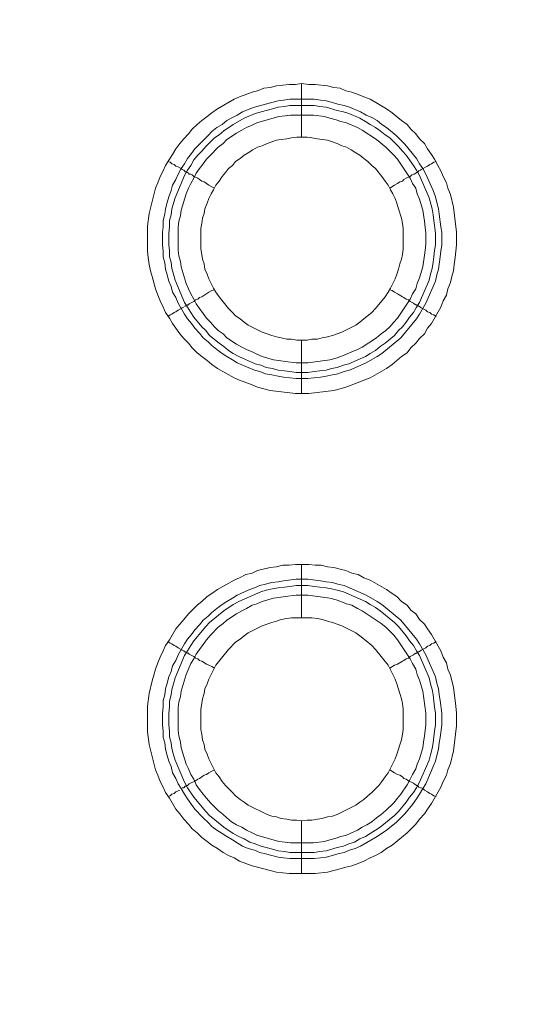
# Model space of a CAD drawing. Units: millimetres. Extents: x 902 to 5737, y 8259 to 13590.
# Drawn here: x 4903 to 4949, y 11876 to 11968 of the extents above; entities that cross this region are included whole.
import ezdxf

# ---------------------------------------------------------------- set-up
doc = ezdxf.new("R2010")
doc.units = ezdxf.units.MM
doc.header["$LTSCALE"] = 0.5
doc.layers.get('0').update_dxf_attribs({"lineweight": 0})

msp = doc.modelspace()

# ---------------------------------------------------------------- linework, layer by layer
at = {"color": 7}
for p, q in [((4929.662, 11957.184), (4929.662, 11962.196)), ((4928.557, 11960.722), (4930.842, 11960.722)), ((4929.662, 11938.168), (4929.662, 11933.156)), ((4929.662, 11912.15), (4929.662, 11917.162)), ((4929.662, 11893.134), (4929.662, 11888.196)), ((4928.557, 11890.186), (4930.842, 11890.186))]:
    msp.add_line(p, q, dxfattribs=at)
at = {"ltscale": 0.2, "extrusion": (9.00927e-32, -2.22045e-16, -1)}
msp.add_lwpolyline([(-4974.659, 12680.659, -1), (-4974.659, 11354.659)], format="xyb", dxfattribs=at)
at = {"ltscale": 0.2}
msp.add_lwpolyline([(5689.659, 12017.659, -1), (4259.659, 12017.659, -1)], format="xyb", dxfattribs=at)
at = {"color": 7, "flags": 128}
for points in [[(4930.326, 11933.156), (4929.073, 11933.156), (4926.714, 11933.451), (4925.535, 11933.746), (4925.019, 11933.967), (4923.84, 11934.409), (4923.324, 11934.63), (4921.776, 11935.515), (4921.26, 11935.883), (4920.818, 11936.252), (4920.302, 11936.62), (4919.86, 11936.989), (4919.417, 11937.431), (4919.049, 11937.873), (4918.607, 11938.315), (4918.238, 11938.758), (4917.869, 11939.274), (4917.575, 11939.716), (4917.28, 11940.232), (4916.911, 11940.748), (4916.69, 11941.264), (4916.395, 11941.853), (4916.174, 11942.369), (4915.953, 11942.959), (4915.658, 11944.138), (4915.511, 11944.654), (4915.364, 11945.244), (4915.29, 11945.907), (4915.216, 11946.497), (4915.216, 11948.855), (4915.364, 11950.035), (4915.953, 11952.393), (4916.174, 11952.909), (4916.395, 11953.499), (4916.69, 11954.015), (4916.911, 11954.531), (4917.28, 11955.12), (4917.575, 11955.562), (4917.869, 11956.078), (4918.238, 11956.594), (4918.607, 11957.036), (4919.049, 11957.479), (4919.417, 11957.921), (4919.86, 11958.363), (4920.302, 11958.732), (4920.818, 11959.1), (4921.26, 11959.469), (4921.776, 11959.837), (4923.324, 11960.722), (4923.84, 11960.943), (4925.019, 11961.385), (4925.535, 11961.532), (4926.124, 11961.754), (4926.714, 11961.827), (4927.304, 11961.975), (4928.483, 11962.122), (4929.073, 11962.122), (4929.662, 11962.196)], [(4929.662, 11962.196), (4930.326, 11962.122), (4930.915, 11962.122), (4932.095, 11961.975), (4932.684, 11961.827), (4933.274, 11961.754), (4933.79, 11961.532), (4934.379, 11961.385), (4934.969, 11961.164), (4935.485, 11960.943), (4936.075, 11960.722), (4937.622, 11959.837), (4938.138, 11959.469), (4939.023, 11958.732), (4939.539, 11958.363), (4939.907, 11957.921), (4940.349, 11957.479), (4940.718, 11957.036), (4941.16, 11956.594), (4941.455, 11956.078), (4941.824, 11955.562), (4942.118, 11955.12), (4942.413, 11954.531), (4942.708, 11954.015), (4942.929, 11953.499), (4943.224, 11952.909), (4943.371, 11952.393), (4943.593, 11951.803), (4943.887, 11950.624), (4944.182, 11948.266), (4944.182, 11947.086), (4944.035, 11945.907), (4943.961, 11945.244), (4943.887, 11944.654), (4943.74, 11944.138), (4943.593, 11943.549), (4943.371, 11942.959), (4943.224, 11942.369), (4942.929, 11941.853), (4942.708, 11941.264), (4941.824, 11939.716), (4941.455, 11939.274), (4941.16, 11938.758), (4940.718, 11938.315), (4940.349, 11937.873), (4939.907, 11937.431), (4939.539, 11936.989), (4939.023, 11936.62), (4938.138, 11935.883), (4937.622, 11935.515), (4936.075, 11934.63), (4935.485, 11934.409), (4934.969, 11934.188), (4933.79, 11933.746), (4933.274, 11933.598), (4932.684, 11933.451), (4930.326, 11933.156)], [(4930.842, 11960.722), (4931.431, 11960.648), (4931.947, 11960.574), (4932.537, 11960.427), (4933.053, 11960.28), (4933.642, 11960.132), (4934.158, 11959.985), (4935.19, 11959.542), (4935.706, 11959.248), (4936.222, 11959.027), (4936.738, 11958.732), (4937.18, 11958.363), (4937.622, 11958.068), (4938.507, 11957.331), (4938.949, 11956.889), (4939.318, 11956.521), (4940.423, 11955.194), (4940.718, 11954.678), (4941.013, 11954.236), (4941.308, 11953.72), (4941.971, 11952.172), (4942.192, 11951.582), (4942.34, 11951.066), (4942.487, 11950.477), (4942.561, 11949.961), (4942.708, 11948.782), (4942.782, 11948.266), (4942.782, 11947.086), (4942.708, 11946.497), (4942.634, 11945.981), (4942.487, 11944.801), (4942.34, 11944.286), (4942.192, 11943.696), (4941.308, 11941.632), (4940.718, 11940.6), (4940.423, 11940.158), (4938.949, 11938.389), (4937.18, 11936.915), (4936.738, 11936.62), (4935.706, 11936.031), (4934.158, 11935.367), (4933.642, 11935.22), (4933.053, 11934.999), (4932.537, 11934.925), (4931.947, 11934.778), (4931.431, 11934.704), (4930.252, 11934.557), (4929.146, 11934.557), (4927.967, 11934.704), (4927.451, 11934.778), (4926.861, 11934.925), (4926.272, 11934.999), (4925.756, 11935.22), (4925.24, 11935.367), (4924.65, 11935.588), (4923.618, 11936.031), (4923.176, 11936.325), (4922.66, 11936.62), (4922.218, 11936.915), (4921.702, 11937.284), (4921.26, 11937.652), (4920.891, 11938.021), (4920.449, 11938.389), (4920.081, 11938.831), (4919.638, 11939.274), (4919.344, 11939.716), (4918.975, 11940.158), (4918.68, 11940.6), (4918.091, 11941.632), (4917.869, 11942.148), (4917.575, 11942.664), (4917.427, 11943.18), (4917.206, 11943.696), (4917.059, 11944.286), (4916.911, 11944.801), (4916.838, 11945.391), (4916.69, 11945.981), (4916.69, 11946.497), (4916.617, 11947.086), (4916.617, 11948.266), (4916.69, 11948.782), (4916.69, 11949.371), (4916.838, 11949.961), (4916.911, 11950.477), (4917.059, 11951.066), (4917.206, 11951.582), (4917.427, 11952.172), (4917.575, 11952.688), (4917.869, 11953.204), (4918.091, 11953.72), (4918.385, 11954.236), (4918.68, 11954.678), (4918.975, 11955.194), (4919.344, 11955.636), (4919.638, 11956.078), (4920.891, 11957.331), (4921.26, 11957.7), (4921.702, 11958.068), (4922.218, 11958.363), (4922.66, 11958.732), (4923.176, 11959.027), (4923.618, 11959.248), (4924.134, 11959.542), (4924.65, 11959.764), (4925.24, 11959.985), (4926.272, 11960.28), (4927.451, 11960.574), (4927.967, 11960.648), (4928.557, 11960.722)], [(4930.842, 11960.132), (4928.557, 11960.132), (4928.041, 11960.058), (4927.451, 11959.985), (4926.935, 11959.837), (4926.346, 11959.69), (4925.314, 11959.395), (4924.282, 11958.953), (4923.25, 11958.363), (4922.365, 11957.774), (4921.923, 11957.405), (4921.481, 11957.11), (4920.67, 11956.299), (4920.302, 11955.857), (4919.933, 11955.489), (4919.565, 11955.046), (4919.27, 11954.531), (4918.975, 11954.088), (4918.68, 11953.572), (4917.796, 11951.509), (4917.501, 11950.477), (4917.427, 11949.887), (4917.28, 11949.371), (4917.28, 11948.782), (4917.206, 11948.192), (4917.206, 11947.086), (4917.28, 11946.57), (4917.28, 11945.981), (4917.427, 11945.465), (4917.501, 11944.875), (4917.648, 11944.359), (4917.796, 11943.77), (4918.68, 11941.706), (4918.975, 11941.264), (4919.27, 11940.748), (4919.565, 11940.305), (4920.302, 11939.421), (4920.67, 11939.053), (4921.039, 11938.61), (4921.923, 11937.873), (4922.365, 11937.578), (4922.808, 11937.21), (4923.25, 11936.915), (4923.766, 11936.62), (4925.314, 11935.957), (4925.83, 11935.809), (4926.346, 11935.588), (4926.935, 11935.515), (4927.451, 11935.367), (4928.041, 11935.294), (4928.557, 11935.22), (4929.146, 11935.146), (4930.252, 11935.146)], [(4930.842, 11960.132), (4931.357, 11960.058), (4931.947, 11959.985), (4932.979, 11959.69), (4933.569, 11959.542), (4934.085, 11959.395), (4935.116, 11958.953), (4935.632, 11958.658), (4936.075, 11958.363), (4936.591, 11958.068), (4937.033, 11957.774), (4937.475, 11957.405), (4937.917, 11957.11), (4938.359, 11956.668), (4938.728, 11956.299), (4939.097, 11955.857), (4939.465, 11955.489), (4939.76, 11955.046), (4940.128, 11954.531), (4940.423, 11954.088), (4940.718, 11953.572), (4941.602, 11951.509), (4941.897, 11950.477), (4941.971, 11949.887), (4942.045, 11949.371), (4942.192, 11948.192), (4942.192, 11947.086), (4942.118, 11946.57), (4942.045, 11945.981), (4941.971, 11945.465), (4941.897, 11944.875), (4941.75, 11944.359), (4941.602, 11943.77), (4940.718, 11941.706), (4940.423, 11941.264), (4940.128, 11940.748), (4939.76, 11940.305), (4939.465, 11939.863), (4939.097, 11939.421), (4938.728, 11939.053), (4938.359, 11938.61), (4937.475, 11937.873), (4937.033, 11937.578), (4936.591, 11937.21), (4936.075, 11936.915), (4935.632, 11936.62), (4934.085, 11935.957), (4933.569, 11935.809), (4932.979, 11935.588), (4932.463, 11935.515), (4931.947, 11935.367), (4931.357, 11935.294), (4930.842, 11935.22), (4930.252, 11935.146)], [(4930.768, 11959.248), (4928.63, 11959.248), (4928.114, 11959.174), (4927.525, 11959.1), (4925.461, 11958.511), (4925.019, 11958.289), (4924.503, 11958.068), (4924.061, 11957.847), (4923.545, 11957.552), (4922.66, 11956.963), (4922.292, 11956.594), (4921.85, 11956.226), (4921.113, 11955.489), (4920.744, 11955.12), (4920.449, 11954.678), (4920.081, 11954.236), (4919.786, 11953.793), (4919.565, 11953.351), (4919.27, 11952.835), (4919.049, 11952.393), (4918.828, 11951.877), (4918.385, 11950.329), (4918.312, 11949.813), (4918.164, 11949.297), (4918.091, 11948.708), (4918.091, 11946.57), (4918.164, 11946.054), (4918.312, 11945.539), (4918.385, 11945.023), (4918.828, 11943.475), (4919.049, 11942.959), (4919.27, 11942.517), (4919.565, 11942.001), (4919.786, 11941.558), (4920.081, 11941.116), (4920.449, 11940.674), (4920.744, 11940.232), (4921.113, 11939.863), (4921.481, 11939.421), (4921.85, 11939.053), (4922.292, 11938.758), (4922.66, 11938.389), (4923.545, 11937.8), (4924.061, 11937.505), (4924.503, 11937.284), (4925.019, 11937.062), (4925.461, 11936.841), (4925.977, 11936.62), (4927.009, 11936.325), (4927.525, 11936.252), (4928.114, 11936.178), (4929.146, 11936.031), (4930.252, 11936.031), (4932.316, 11936.325), (4932.905, 11936.473), (4933.348, 11936.62), (4934.895, 11937.284), (4935.338, 11937.505), (4936.664, 11938.389), (4937.106, 11938.758), (4937.549, 11939.053), (4937.917, 11939.421), (4938.286, 11939.863), (4938.654, 11940.232), (4939.834, 11942.001), (4940.055, 11942.517), (4940.349, 11942.959), (4940.497, 11943.475), (4940.718, 11943.991), (4941.013, 11945.023), (4941.234, 11946.57), (4941.308, 11947.16), (4941.308, 11948.192), (4941.234, 11948.708), (4941.16, 11949.297), (4941.013, 11950.329), (4940.718, 11951.361), (4940.497, 11951.877), (4940.349, 11952.393), (4940.055, 11952.835), (4939.834, 11953.351), (4938.654, 11955.12), (4938.286, 11955.489), (4937.917, 11955.857), (4937.549, 11956.226), (4936.664, 11956.963), (4935.338, 11957.847), (4934.895, 11958.068), (4933.863, 11958.511), (4933.348, 11958.658), (4932.905, 11958.805), (4932.316, 11958.953), (4931.8, 11959.1), (4930.768, 11959.248)], [(4930.178, 11957.184), (4929.22, 11957.184), (4928.704, 11957.11), (4928.262, 11957.036), (4927.746, 11956.963), (4927.304, 11956.889), (4926.861, 11956.742), (4926.419, 11956.594), (4925.977, 11956.373), (4925.535, 11956.226), (4925.093, 11956.005), (4924.65, 11955.71), (4924.282, 11955.489), (4923.913, 11955.194), (4923.471, 11954.899), (4923.176, 11954.531), (4922.808, 11954.236), (4922.513, 11953.867), (4922.218, 11953.499), (4921.923, 11953.056), (4921.628, 11952.688), (4921.407, 11952.246), (4921.186, 11951.877), (4920.965, 11951.435), (4920.818, 11950.993), (4920.597, 11950.477), (4920.523, 11950.035), (4920.375, 11949.592), (4920.302, 11949.076), (4920.228, 11948.634), (4920.228, 11946.718), (4920.302, 11946.202), (4920.375, 11945.76), (4920.523, 11945.317), (4920.597, 11944.801), (4920.818, 11944.359), (4920.965, 11943.917), (4921.407, 11943.033), (4921.628, 11942.664), (4921.923, 11942.222), (4922.808, 11941.116), (4923.176, 11940.748), (4923.471, 11940.453), (4923.913, 11940.158), (4924.282, 11939.863), (4924.65, 11939.568), (4925.977, 11938.905), (4926.419, 11938.758), (4926.861, 11938.61), (4927.304, 11938.463), (4927.746, 11938.389), (4928.262, 11938.242), (4928.704, 11938.242), (4929.22, 11938.168), (4930.178, 11938.168)], [(4930.178, 11938.168), (4930.62, 11938.242), (4931.136, 11938.242), (4931.579, 11938.389), (4932.095, 11938.463), (4932.537, 11938.61), (4932.979, 11938.758), (4933.421, 11938.905), (4934.748, 11939.568), (4935.116, 11939.863), (4935.485, 11940.158), (4936.222, 11940.748), (4936.591, 11941.116), (4937.475, 11942.222), (4937.77, 11942.664), (4937.991, 11943.033), (4938.433, 11943.917), (4938.581, 11944.359), (4938.728, 11944.801), (4938.875, 11945.317), (4939.023, 11945.76), (4939.097, 11946.202), (4939.17, 11946.718), (4939.17, 11948.634), (4939.097, 11949.076), (4939.023, 11949.592), (4938.728, 11950.477), (4938.581, 11950.993), (4938.433, 11951.435), (4938.212, 11951.877), (4937.991, 11952.246), (4937.77, 11952.688), (4937.475, 11953.056), (4937.18, 11953.499), (4936.591, 11954.236), (4936.222, 11954.531), (4935.853, 11954.899), (4935.485, 11955.194), (4935.116, 11955.489), (4934.748, 11955.71), (4934.306, 11956.005), (4933.863, 11956.226), (4933.421, 11956.373), (4932.979, 11956.594), (4932.537, 11956.742), (4932.095, 11956.889), (4931.579, 11956.963), (4931.136, 11957.036), (4930.62, 11957.11), (4930.178, 11957.184)], [(4917.132, 11954.899), (4917.354, 11954.825), (4917.501, 11954.678), (4917.722, 11954.604), (4917.869, 11954.457), (4918.091, 11954.383), (4918.385, 11954.236), (4918.459, 11954.162), (4918.607, 11954.088), (4918.68, 11954.015), (4918.754, 11953.941), (4918.901, 11953.941), (4918.901, 11953.867), (4918.975, 11953.867), (4919.049, 11953.793), (4919.122, 11953.72), (4919.27, 11953.72), (4919.417, 11953.646), (4919.565, 11953.499), (4919.712, 11953.425), (4919.933, 11953.351), (4920.081, 11953.204), (4920.302, 11953.056), (4920.523, 11952.983), (4920.965, 11952.688), (4921.26, 11952.54), (4921.481, 11952.393)], [(4942.266, 11954.899), (4942.045, 11954.825), (4941.824, 11954.678), (4941.676, 11954.604), (4941.455, 11954.457), (4940.865, 11954.162), (4940.792, 11954.088), (4940.644, 11954.015), (4940.571, 11953.941), (4940.497, 11953.941), (4940.497, 11953.867), (4940.423, 11953.867), (4940.349, 11953.793), (4940.202, 11953.72), (4940.128, 11953.72), (4939.981, 11953.646), (4939.834, 11953.499), (4939.686, 11953.425), (4939.465, 11953.351), (4939.244, 11953.204), (4939.097, 11953.056), (4938.875, 11952.983), (4938.654, 11952.835), (4938.359, 11952.688), (4937.917, 11952.393)], [(4918.68, 11941.337), (4918.754, 11941.337), (4918.828, 11941.411), (4918.901, 11941.411), (4918.975, 11941.485), (4919.049, 11941.485), (4919.122, 11941.558), (4919.565, 11941.78), (4919.712, 11941.927), (4919.933, 11942.001), (4920.081, 11942.148), (4920.302, 11942.222), (4920.965, 11942.664), (4921.26, 11942.811), (4921.481, 11942.885)], [(4942.266, 11940.379), (4942.045, 11940.527), (4941.824, 11940.6), (4941.676, 11940.748), (4941.455, 11940.821), (4941.308, 11940.969), (4940.865, 11941.19), (4940.792, 11941.264), (4940.644, 11941.337), (4940.571, 11941.337), (4940.571, 11941.411), (4940.497, 11941.411), (4940.423, 11941.485), (4940.349, 11941.485), (4940.202, 11941.558), (4940.128, 11941.632), (4939.834, 11941.78), (4939.686, 11941.927), (4939.465, 11942.001), (4939.244, 11942.148), (4939.097, 11942.222), (4938.654, 11942.517), (4938.359, 11942.664), (4938.138, 11942.811), (4937.917, 11942.885)], [(4917.132, 11940.379), (4917.354, 11940.527), (4917.501, 11940.6), (4917.722, 11940.748), (4917.869, 11940.821), (4918.091, 11940.969), (4918.385, 11941.116), (4918.459, 11941.19), (4918.607, 11941.264)], [(4930.915, 11888.196), (4928.483, 11888.196), (4927.304, 11888.344), (4925.535, 11888.786), (4925.019, 11888.933), (4923.84, 11889.375), (4923.324, 11889.67), (4922.808, 11889.891), (4922.292, 11890.186), (4921.776, 11890.555), (4921.26, 11890.849), (4920.818, 11891.218), (4920.302, 11891.587), (4919.86, 11892.029), (4919.417, 11892.397), (4919.049, 11892.84), (4918.607, 11893.282), (4918.238, 11893.798), (4917.869, 11894.24), (4917.28, 11895.272), (4916.911, 11895.788), (4916.69, 11896.304), (4916.395, 11896.82), (4916.174, 11897.409), (4915.953, 11897.925), (4915.364, 11900.284), (4915.216, 11901.463), (4915.216, 11903.895), (4915.364, 11905.075), (4915.658, 11906.254), (4915.806, 11906.77), (4915.953, 11907.359), (4916.174, 11907.949), (4916.395, 11908.465), (4916.69, 11909.055), (4916.911, 11909.571), (4917.28, 11910.086), (4917.869, 11911.118), (4918.607, 11912.003), (4919.049, 11912.519), (4919.86, 11913.329), (4920.302, 11913.698), (4920.818, 11914.14), (4921.26, 11914.435), (4921.776, 11914.804), (4923.324, 11915.688), (4923.84, 11915.909), (4924.429, 11916.204), (4925.019, 11916.351), (4925.535, 11916.573), (4926.714, 11916.867), (4927.304, 11916.941), (4927.893, 11917.088), (4928.483, 11917.088), (4929.073, 11917.162), (4930.326, 11917.162)], [(4930.326, 11917.162), (4930.915, 11917.088), (4931.505, 11917.088), (4932.095, 11916.941), (4932.684, 11916.867), (4933.274, 11916.72), (4933.79, 11916.573), (4934.379, 11916.351), (4934.969, 11916.204), (4935.485, 11915.909), (4936.075, 11915.688), (4937.622, 11914.804), (4938.138, 11914.435), (4938.581, 11914.14), (4939.023, 11913.698), (4939.539, 11913.329), (4939.907, 11912.887), (4940.349, 11912.519), (4940.718, 11912.003), (4941.16, 11911.561), (4941.455, 11911.118), (4941.824, 11910.602), (4942.708, 11909.055), (4942.929, 11908.465), (4943.224, 11907.949), (4943.371, 11907.359), (4943.593, 11906.77), (4943.74, 11906.254), (4943.887, 11905.664), (4944.108, 11903.895), (4944.182, 11903.232), (4944.182, 11902.053), (4943.887, 11899.694), (4943.593, 11898.515), (4943.371, 11897.925), (4943.224, 11897.409), (4942.929, 11896.82), (4942.708, 11896.304), (4941.824, 11894.756), (4941.455, 11894.24), (4941.16, 11893.798), (4940.718, 11893.282), (4940.349, 11892.84), (4939.539, 11892.029), (4939.023, 11891.587), (4938.138, 11890.849), (4937.622, 11890.555), (4937.106, 11890.186), (4936.591, 11889.891), (4936.075, 11889.67), (4935.485, 11889.375), (4934.969, 11889.154), (4934.379, 11888.933), (4933.79, 11888.786), (4933.274, 11888.638), (4932.095, 11888.344), (4930.915, 11888.196)], [(4930.252, 11915.762), (4931.431, 11915.614), (4931.947, 11915.541), (4932.537, 11915.467), (4933.053, 11915.32), (4933.642, 11915.172), (4935.706, 11914.288), (4936.738, 11913.698), (4937.18, 11913.403), (4938.949, 11911.929), (4940.423, 11910.16), (4940.718, 11909.718), (4941.308, 11908.686), (4942.192, 11906.622), (4942.34, 11906.033), (4942.487, 11905.517), (4942.561, 11904.927), (4942.634, 11904.411), (4942.782, 11903.232), (4942.782, 11902.126), (4942.634, 11900.947), (4942.561, 11900.431), (4942.487, 11899.841), (4942.34, 11899.252), (4942.192, 11898.736), (4941.971, 11898.22), (4941.75, 11897.63), (4941.308, 11896.598), (4941.013, 11896.156), (4940.718, 11895.64), (4940.423, 11895.198), (4940.055, 11894.682), (4939.318, 11893.798), (4938.507, 11892.987), (4937.622, 11892.25), (4936.738, 11891.66), (4935.19, 11890.776), (4934.674, 11890.555), (4934.158, 11890.407), (4933.642, 11890.186), (4933.053, 11890.039), (4932.537, 11889.891), (4931.947, 11889.744), (4931.431, 11889.67), (4930.842, 11889.597), (4928.557, 11889.597), (4927.967, 11889.67), (4927.451, 11889.744), (4926.272, 11890.039), (4925.756, 11890.186), (4925.24, 11890.407), (4924.65, 11890.555), (4924.134, 11890.776), (4923.618, 11891.071), (4923.176, 11891.365), (4922.66, 11891.66), (4922.218, 11891.955), (4921.702, 11892.25), (4921.26, 11892.618), (4920.891, 11892.987), (4920.449, 11893.429), (4919.638, 11894.24), (4919.344, 11894.682), (4918.975, 11895.198), (4918.68, 11895.64), (4918.385, 11896.156), (4918.091, 11896.598), (4917.869, 11897.114), (4917.575, 11897.63), (4917.427, 11898.22), (4917.206, 11898.736), (4917.059, 11899.252), (4916.911, 11899.841), (4916.838, 11900.431), (4916.69, 11900.947), (4916.69, 11901.537), (4916.617, 11902.126), (4916.617, 11903.232), (4916.69, 11903.822), (4916.69, 11904.411), (4916.838, 11904.927), (4916.911, 11905.517), (4917.059, 11906.033), (4917.206, 11906.622), (4917.427, 11907.138), (4917.575, 11907.654), (4917.869, 11908.17), (4918.091, 11908.686), (4918.68, 11909.718), (4918.975, 11910.16), (4919.344, 11910.602), (4919.638, 11911.045), (4920.081, 11911.487), (4920.449, 11911.929), (4920.891, 11912.298), (4921.26, 11912.666), (4921.702, 11913.035), (4922.218, 11913.403), (4922.66, 11913.698), (4923.176, 11913.993), (4923.618, 11914.288), (4924.65, 11914.73), (4925.24, 11914.951), (4925.756, 11915.172), (4926.272, 11915.32), (4926.861, 11915.467), (4927.451, 11915.541), (4927.967, 11915.614), (4929.146, 11915.762), (4930.252, 11915.762)], [(4930.252, 11915.172), (4929.146, 11915.172), (4928.557, 11915.098), (4928.041, 11915.025), (4927.451, 11914.951), (4926.935, 11914.877), (4926.346, 11914.73), (4925.83, 11914.582), (4923.766, 11913.698), (4923.25, 11913.403), (4922.365, 11912.814), (4921.039, 11911.708), (4920.67, 11911.339), (4919.565, 11910.013), (4919.27, 11909.571), (4918.975, 11909.055), (4918.68, 11908.612), (4917.796, 11906.549), (4917.648, 11905.959), (4917.501, 11905.443), (4917.427, 11904.927), (4917.28, 11904.337), (4917.28, 11903.822), (4917.206, 11903.232), (4917.206, 11902.126), (4917.28, 11901.537), (4917.28, 11901.021), (4917.427, 11900.431), (4917.501, 11899.915), (4917.648, 11899.326), (4917.796, 11898.81), (4918.68, 11896.746), (4918.975, 11896.23), (4919.565, 11895.345), (4920.67, 11894.019), (4921.039, 11893.65), (4922.365, 11892.545), (4923.25, 11891.955), (4923.766, 11891.66), (4924.282, 11891.439), (4924.798, 11891.144), (4925.314, 11890.997), (4925.83, 11890.776), (4926.346, 11890.628), (4926.935, 11890.481), (4927.451, 11890.334), (4928.041, 11890.26), (4928.557, 11890.186)], [(4930.252, 11915.172), (4930.842, 11915.098), (4931.357, 11915.025), (4931.947, 11914.951), (4932.463, 11914.877), (4932.979, 11914.73), (4933.569, 11914.582), (4935.632, 11913.698), (4936.075, 11913.403), (4936.591, 11913.108), (4937.033, 11912.814), (4938.359, 11911.708), (4938.728, 11911.339), (4939.465, 11910.455), (4939.76, 11910.013), (4940.128, 11909.571), (4940.423, 11909.055), (4940.718, 11908.612), (4941.602, 11906.549), (4941.75, 11905.959), (4941.897, 11905.443), (4941.971, 11904.927), (4942.045, 11904.337), (4942.118, 11903.822), (4942.192, 11903.232), (4942.192, 11902.126), (4942.118, 11901.537), (4942.045, 11901.021), (4941.971, 11900.431), (4941.897, 11899.915), (4941.75, 11899.326), (4941.602, 11898.81), (4940.718, 11896.746), (4940.423, 11896.23), (4940.128, 11895.788), (4939.76, 11895.345), (4939.465, 11894.903), (4938.728, 11894.019), (4938.359, 11893.65), (4937.033, 11892.545), (4936.591, 11892.25), (4936.075, 11891.955), (4935.632, 11891.66), (4935.116, 11891.439), (4934.601, 11891.144), (4934.085, 11890.997), (4933.569, 11890.776), (4932.979, 11890.628), (4931.947, 11890.334), (4931.357, 11890.26), (4930.842, 11890.186)], [(4930.252, 11914.288), (4929.146, 11914.288), (4928.114, 11914.14), (4927.525, 11914.067), (4927.009, 11913.993), (4925.977, 11913.698), (4925.461, 11913.477), (4925.019, 11913.329), (4924.503, 11913.035), (4924.061, 11912.814), (4923.545, 11912.519), (4922.66, 11911.929), (4922.292, 11911.634), (4921.85, 11911.266), (4921.113, 11910.529), (4920.744, 11910.086), (4920.449, 11909.644), (4920.081, 11909.202), (4919.786, 11908.76), (4919.565, 11908.318), (4919.27, 11907.875), (4918.828, 11906.843), (4918.385, 11905.296), (4918.312, 11904.78), (4918.164, 11904.264), (4918.091, 11903.748), (4918.091, 11901.61), (4918.164, 11901.094), (4918.312, 11900.505), (4918.385, 11899.989), (4918.828, 11898.441), (4919.049, 11897.999), (4919.27, 11897.483), (4919.565, 11897.041), (4919.786, 11896.525), (4920.081, 11896.083), (4920.449, 11895.64), (4920.744, 11895.272), (4921.113, 11894.83), (4921.85, 11894.093), (4922.292, 11893.724), (4922.66, 11893.429), (4923.103, 11893.061), (4923.545, 11892.766), (4924.061, 11892.545), (4924.503, 11892.25), (4925.019, 11892.029), (4925.461, 11891.808), (4927.525, 11891.218), (4928.114, 11891.144), (4928.63, 11891.071), (4930.768, 11891.071), (4931.8, 11891.218), (4932.316, 11891.365), (4932.905, 11891.513), (4933.348, 11891.66), (4933.863, 11891.808), (4934.895, 11892.25), (4935.338, 11892.545), (4935.78, 11892.766), (4936.222, 11893.061), (4936.664, 11893.429), (4937.106, 11893.724), (4937.549, 11894.093), (4938.286, 11894.83), (4938.654, 11895.272), (4938.949, 11895.64), (4939.539, 11896.525), (4939.834, 11897.041), (4940.055, 11897.483), (4940.349, 11897.999), (4940.497, 11898.441), (4940.718, 11898.957), (4941.013, 11899.989), (4941.087, 11900.505), (4941.16, 11901.094), (4941.308, 11902.126), (4941.308, 11903.232), (4941.013, 11905.296), (4940.718, 11906.328), (4940.497, 11906.843), (4940.349, 11907.359), (4940.055, 11907.875), (4939.834, 11908.318), (4938.654, 11910.086), (4938.286, 11910.529), (4937.917, 11910.897), (4937.549, 11911.266), (4937.106, 11911.634), (4935.338, 11912.814), (4934.895, 11913.035), (4934.379, 11913.329), (4933.863, 11913.477), (4933.348, 11913.698), (4932.905, 11913.845), (4932.316, 11913.993), (4930.252, 11914.288)], [(4930.62, 11912.15), (4928.704, 11912.15), (4928.262, 11912.077), (4927.746, 11912.003), (4927.304, 11911.855), (4926.861, 11911.708), (4925.977, 11911.413), (4924.65, 11910.75), (4924.282, 11910.455), (4923.913, 11910.16), (4923.471, 11909.865), (4922.808, 11909.202), (4921.628, 11907.728), (4920.965, 11906.401), (4920.818, 11905.959), (4920.597, 11905.517), (4920.523, 11905.075), (4920.375, 11904.559), (4920.302, 11904.116), (4920.228, 11903.6), (4920.228, 11901.684), (4920.302, 11901.242), (4920.375, 11900.726), (4920.523, 11900.284), (4920.597, 11899.841), (4920.818, 11899.399), (4920.965, 11898.957), (4921.628, 11897.63), (4921.923, 11897.262), (4922.218, 11896.82), (4922.513, 11896.451), (4922.808, 11896.156), (4923.176, 11895.788), (4923.471, 11895.493), (4923.913, 11895.124), (4924.282, 11894.903), (4924.65, 11894.608), (4926.419, 11893.724), (4926.861, 11893.577), (4927.304, 11893.503), (4927.746, 11893.355), (4928.262, 11893.282), (4928.704, 11893.208), (4929.22, 11893.208), (4929.662, 11893.134)], [(4929.662, 11893.134), (4930.178, 11893.208), (4930.62, 11893.208), (4931.136, 11893.282), (4931.579, 11893.355), (4932.095, 11893.503), (4932.537, 11893.577), (4932.979, 11893.724), (4934.748, 11894.608), (4935.116, 11894.903), (4935.485, 11895.124), (4935.853, 11895.493), (4936.222, 11895.788), (4936.885, 11896.451), (4937.18, 11896.82), (4937.475, 11897.262), (4937.77, 11897.63), (4938.433, 11898.957), (4938.581, 11899.399), (4939.023, 11900.726), (4939.097, 11901.242), (4939.17, 11901.684), (4939.17, 11903.6), (4939.097, 11904.116), (4939.023, 11904.559), (4938.875, 11905.075), (4938.581, 11905.959), (4938.433, 11906.401), (4937.77, 11907.728), (4936.591, 11909.202), (4936.222, 11909.571), (4935.853, 11909.865), (4935.116, 11910.455), (4934.748, 11910.75), (4933.421, 11911.413), (4932.537, 11911.708), (4932.095, 11911.855), (4931.579, 11912.003), (4931.136, 11912.077), (4930.62, 11912.15)], [(4917.132, 11909.939), (4917.354, 11909.792), (4917.501, 11909.718), (4917.722, 11909.571), (4917.869, 11909.497), (4918.091, 11909.349), (4918.385, 11909.202), (4918.459, 11909.128), (4918.607, 11909.055), (4918.68, 11908.981), (4918.754, 11908.981), (4918.828, 11908.907), (4918.901, 11908.907), (4918.975, 11908.833), (4919.049, 11908.833), (4919.122, 11908.76), (4919.565, 11908.539), (4919.712, 11908.391), (4919.933, 11908.318), (4920.081, 11908.17), (4920.302, 11908.096), (4920.744, 11907.802), (4920.965, 11907.728), (4921.26, 11907.581), (4921.481, 11907.433)], [(4942.266, 11909.939), (4942.045, 11909.792), (4941.824, 11909.718), (4941.676, 11909.571), (4941.455, 11909.497), (4941.308, 11909.349), (4940.865, 11909.128), (4940.792, 11909.055), (4940.644, 11908.981), (4940.571, 11908.981), (4940.571, 11908.907), (4940.497, 11908.907), (4940.423, 11908.833), (4940.349, 11908.833), (4940.202, 11908.76), (4940.128, 11908.686), (4939.834, 11908.539), (4939.686, 11908.391), (4939.465, 11908.318), (4939.244, 11908.17), (4939.097, 11908.096), (4938.654, 11907.802), (4938.359, 11907.728), (4937.917, 11907.433)], [(4918.459, 11896.23), (4918.607, 11896.23), (4918.754, 11896.377), (4918.828, 11896.377), (4918.901, 11896.451), (4918.975, 11896.451), (4919.122, 11896.598), (4919.712, 11896.893), (4919.933, 11897.041), (4920.081, 11897.114), (4920.523, 11897.409), (4920.744, 11897.483), (4920.965, 11897.63), (4921.26, 11897.778), (4921.481, 11897.925)], [(4942.266, 11895.419), (4942.045, 11895.493), (4941.824, 11895.64), (4941.676, 11895.714), (4941.455, 11895.861), (4941.16, 11896.009), (4941.013, 11896.156), (4940.865, 11896.23), (4940.792, 11896.23), (4940.644, 11896.304), (4940.571, 11896.377), (4940.497, 11896.377), (4940.497, 11896.451), (4940.423, 11896.451), (4940.349, 11896.525), (4940.202, 11896.598), (4940.128, 11896.672), (4939.686, 11896.893), (4939.465, 11897.041), (4939.244, 11897.114), (4939.097, 11897.262), (4938.875, 11897.409), (4938.654, 11897.483), (4938.359, 11897.63), (4937.917, 11897.925)], [(4917.132, 11895.419), (4917.354, 11895.493), (4917.501, 11895.64), (4917.722, 11895.714), (4917.869, 11895.861), (4918.091, 11895.935), (4918.238, 11896.009)]]:
    msp.add_lwpolyline(points, dxfattribs=at)

doc.saveas('drawing.dxf')
